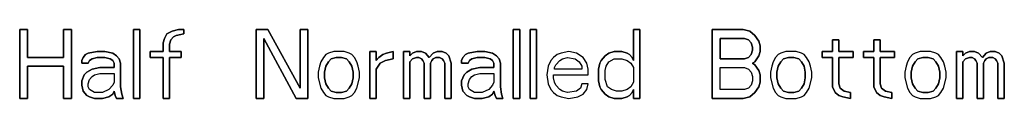
# Model space of a CAD drawing. Units: millimetres. Extents: x 0 to 420, y 0 to 297.
# Drawn here: x 54 to 67, y 95 to 96 of the extents above; entities that cross this region are included whole.
import ezdxf

# ---------------------------------------------------------------- set-up
doc = ezdxf.new("R2010")
doc.units = ezdxf.units.MM
doc.header["$LTSCALE"] = 23.1
doc.layers.add('FLAECHEN', color=7, linetype='CONTINUOUS')
doc.layers.add('KURVEN', color=7, linetype='CONTINUOUS')

msp = doc.modelspace()

# ---------------------------------------------------------------- linework, layer by layer
at = {"layer": 'FLAECHEN', "color": 2, "linetype": 'CONTINUOUS'}
for p, q in [((54.01579, 95.62176), (54.01579, 94.72176)), ((54.11704, 95.62176), (54.01579, 95.62176)), ((54.11704, 95.25793), (54.11704, 95.62176)), ((54.58954, 95.62176), (54.58954, 95.25793)), ((54.69079, 95.62176), (54.58954, 95.62176)), ((54.69079, 94.72176), (54.69079, 95.62176)), ((55.50079, 95.62176), (55.50079, 94.72176)), ((55.58516, 95.62176), (55.50079, 95.62176)), ((55.58516, 94.72176), (55.58516, 95.62176)), ((55.93954, 95.56431), (55.90579, 95.50687)), ((56.00704, 95.60261), (55.93954, 95.56431)), ((56.09141, 95.62176), (56.00704, 95.60261)), ((56.02391, 95.52602), (56.05766, 95.54517)), ((56.05766, 95.54517), (56.15891, 95.56431)), ((56.15891, 95.62176), (56.09141, 95.62176)), ((56.15891, 95.56431), (56.15891, 95.62176)), ((57.10391, 95.62176), (57.10391, 94.72176)), ((57.25579, 95.62176), (57.10391, 95.62176)), ((57.67766, 94.8558), (57.25579, 95.62176)), ((57.67766, 95.62176), (57.67766, 94.8558)), ((57.77891, 95.62176), (57.67766, 95.62176)), ((57.77891, 94.72176), (57.77891, 95.62176)), ((60.46204, 95.62176), (60.46204, 94.72176)), ((60.54641, 95.62176), (60.46204, 95.62176)), ((60.54641, 94.72176), (60.54641, 95.62176)), ((60.68141, 95.62176), (60.68141, 94.72176)), ((60.76579, 95.62176), (60.68141, 95.62176)), ((60.76579, 94.72176), (60.76579, 95.62176)), ((62.03141, 95.62176), (62.03141, 95.21963)), ((62.11579, 95.62176), (62.03141, 95.62176)), ((62.11579, 94.72176), (62.11579, 95.62176)), ((63.06079, 95.62176), (63.06079, 94.72176)), ((63.46579, 95.62176), (63.06079, 95.62176)), ((63.55016, 95.60261), (63.46579, 95.62176)), ((63.61766, 95.54517), (63.55016, 95.60261)), ((63.66829, 95.46857), (63.61766, 95.54517)), ((55.90579, 95.50687), (55.88891, 95.44942)), ((55.88891, 95.44942), (55.88891, 95.33453)), ((55.97329, 95.43027), (55.99016, 95.48772)), ((55.97329, 95.33453), (55.97329, 95.43027)), ((55.99016, 95.48772), (56.02391, 95.52602)), ((57.20516, 94.72176), (57.20516, 95.50687)), ((57.20516, 95.50687), (57.62704, 94.72176)), ((63.16204, 95.23878), (63.16204, 95.50687)), ((63.16204, 95.50687), (63.48266, 95.50687)), ((63.48266, 95.50687), (63.53329, 95.48772)), ((63.53329, 95.48772), (63.56704, 95.44942)), ((63.56704, 95.44942), (63.58391, 95.39197)), ((63.68516, 95.41112), (63.66829, 95.46857)), ((64.63016, 95.48772), (64.63016, 95.33453)), ((64.71454, 95.48772), (64.63016, 95.48772)), ((64.71454, 95.33453), (64.71454, 95.48772)), ((65.17016, 95.48772), (65.17016, 95.33453)), ((65.25454, 95.48772), (65.17016, 95.48772)), ((65.25454, 95.33453), (65.25454, 95.48772)), ((54.87641, 95.29623), (54.84266, 95.25793)), ((54.91016, 95.31538), (54.87641, 95.29623)), ((55.02829, 95.33453), (54.91016, 95.31538)), ((55.12954, 95.33453), (55.02829, 95.33453)), ((55.23079, 95.31538), (55.12954, 95.33453)), ((55.28141, 95.27708), (55.23079, 95.31538)), ((55.72016, 95.33453), (55.72016, 95.25793)), ((55.88891, 95.33453), (55.72016, 95.33453)), ((56.12516, 95.33453), (55.97329, 95.33453)), ((56.12516, 95.25793), (56.12516, 95.33453)), ((58.01516, 95.29623), (57.98141, 95.25793)), ((58.04891, 95.31538), (58.01516, 95.29623)), ((58.11641, 95.33453), (58.04891, 95.31538)), ((58.25141, 95.33453), (58.11641, 95.33453)), ((58.31891, 95.31538), (58.25141, 95.33453)), ((58.35266, 95.29623), (58.31891, 95.31538)), ((58.38641, 95.25793), (58.35266, 95.29623)), ((58.58891, 95.33453), (58.58891, 94.72176)), ((58.67329, 95.33453), (58.58891, 95.33453)), ((58.67329, 95.21963), (58.67329, 95.33453)), ((58.75766, 95.29623), (58.70704, 95.25793)), ((58.80829, 95.31538), (58.75766, 95.29623)), ((58.89266, 95.33453), (58.80829, 95.31538)), ((58.89266, 95.23878), (58.89266, 95.33453)), ((59.02766, 95.33453), (59.02766, 94.72176)), ((59.11204, 95.33453), (59.02766, 95.33453)), ((59.11204, 95.27708), (59.11204, 95.33453)), ((59.14579, 95.31538), (59.11204, 95.27708)), ((59.19641, 95.33453), (59.14579, 95.31538)), ((59.26391, 95.33453), (59.19641, 95.33453)), ((59.31454, 95.31538), (59.26391, 95.33453)), ((59.36516, 95.25793), (59.31454, 95.31538)), ((59.41579, 95.31538), (59.36516, 95.25793)), ((59.46641, 95.33453), (59.41579, 95.31538)), ((59.53391, 95.33453), (59.46641, 95.33453)), ((59.58454, 95.31538), (59.53391, 95.33453)), ((59.61829, 95.27708), (59.58454, 95.31538)), ((59.83766, 95.29623), (59.80391, 95.25793)), ((59.87141, 95.31538), (59.83766, 95.29623)), ((59.98954, 95.33453), (59.87141, 95.31538)), ((60.09079, 95.33453), (59.98954, 95.33453)), ((60.19204, 95.31538), (60.09079, 95.33453)), ((60.24266, 95.27708), (60.19204, 95.31538)), ((61.03579, 95.29623), (60.98516, 95.25793)), ((61.08641, 95.31538), (61.03579, 95.29623)), ((61.18766, 95.33453), (61.08641, 95.31538)), ((61.28891, 95.31538), (61.18766, 95.33453)), ((61.37329, 95.25793), (61.28891, 95.31538)), ((61.71079, 95.31538), (61.66016, 95.27708)), ((61.77829, 95.33453), (61.71079, 95.31538)), ((61.87954, 95.33453), (61.77829, 95.33453)), ((61.94704, 95.31538), (61.87954, 95.33453)), ((61.98079, 95.29623), (61.94704, 95.31538)), ((62.01454, 95.25793), (61.98079, 95.29623)), ((63.56704, 95.29623), (63.53329, 95.25793)), ((63.58391, 95.35368), (63.56704, 95.29623)), ((63.58391, 95.39197), (63.58391, 95.35368)), ((63.66829, 95.27708), (63.68516, 95.33453)), ((63.68516, 95.33453), (63.68516, 95.41112)), ((63.92141, 95.29623), (63.88766, 95.25793)), ((63.95516, 95.31538), (63.92141, 95.29623)), ((64.02266, 95.33453), (63.95516, 95.31538)), ((64.15766, 95.33453), (64.02266, 95.33453)), ((64.22516, 95.31538), (64.15766, 95.33453)), ((64.25891, 95.29623), (64.22516, 95.31538)), ((64.29266, 95.25793), (64.25891, 95.29623)), ((64.49516, 95.33453), (64.49516, 95.25793)), ((64.63016, 95.33453), (64.49516, 95.33453)), ((64.90016, 95.33453), (64.71454, 95.33453)), ((64.90016, 95.25793), (64.90016, 95.33453)), ((65.03516, 95.33453), (65.03516, 95.25793)), ((65.17016, 95.33453), (65.03516, 95.33453)), ((65.44016, 95.33453), (65.25454, 95.33453)), ((65.44016, 95.25793), (65.44016, 95.33453)), ((65.67641, 95.29623), (65.64266, 95.25793)), ((65.71016, 95.31538), (65.67641, 95.29623)), ((65.77766, 95.33453), (65.71016, 95.31538)), ((65.91266, 95.33453), (65.77766, 95.33453)), ((65.98016, 95.31538), (65.91266, 95.33453)), ((66.01391, 95.29623), (65.98016, 95.31538)), ((66.04766, 95.25793), (66.01391, 95.29623)), ((66.25016, 95.33453), (66.25016, 94.72176)), ((66.33454, 95.33453), (66.25016, 95.33453)), ((66.33454, 95.27708), (66.33454, 95.33453)), ((66.36829, 95.31538), (66.33454, 95.27708)), ((66.41891, 95.33453), (66.36829, 95.31538)), ((66.48641, 95.33453), (66.41891, 95.33453)), ((66.53704, 95.31538), (66.48641, 95.33453)), ((66.58766, 95.25793), (66.53704, 95.31538)), ((66.63829, 95.31538), (66.58766, 95.25793)), ((66.68891, 95.33453), (66.63829, 95.31538)), ((66.75641, 95.33453), (66.68891, 95.33453)), ((66.80704, 95.31538), (66.75641, 95.33453)), ((66.84079, 95.27708), (66.80704, 95.31538)), ((54.58954, 95.25793), (54.11704, 95.25793)), ((54.84266, 95.25793), (54.82579, 95.21963)), ((54.82579, 95.21963), (54.82579, 95.18134)), ((54.82579, 95.18134), (54.91016, 95.18134)), ((54.91016, 95.18134), (54.92704, 95.21963)), ((54.92704, 95.21963), (54.96079, 95.23878)), ((54.96079, 95.23878), (55.02829, 95.25793)), ((55.02829, 95.25793), (55.12954, 95.25793)), ((55.12954, 95.25793), (55.19704, 95.23878)), ((55.19704, 95.23878), (55.23079, 95.21963)), ((55.23079, 95.21963), (55.24766, 95.18134)), ((55.24766, 95.18134), (55.24766, 95.12389)), ((55.31516, 95.23878), (55.28141, 95.27708)), ((55.33204, 95.18134), (55.31516, 95.23878)), ((55.33204, 94.87495), (55.33204, 95.18134)), ((55.72016, 95.25793), (55.88891, 95.25793)), ((55.88891, 95.25793), (55.88891, 94.72176)), ((55.97329, 94.72176), (55.97329, 95.25793)), ((55.97329, 95.25793), (56.12516, 95.25793)), ((57.94766, 95.20048), (57.93079, 95.14304)), ((57.98141, 95.25793), (57.94766, 95.20048)), ((58.01516, 95.14304), (58.04891, 95.20048)), ((58.04891, 95.20048), (58.08266, 95.23878)), ((58.08266, 95.23878), (58.15016, 95.25793)), ((58.15016, 95.25793), (58.21766, 95.25793)), ((58.21766, 95.25793), (58.28516, 95.23878)), ((58.28516, 95.23878), (58.31891, 95.20048)), ((58.31891, 95.20048), (58.35266, 95.14304)), ((58.42016, 95.20048), (58.38641, 95.25793)), ((58.43704, 95.14304), (58.42016, 95.20048)), ((58.70704, 95.25793), (58.67329, 95.21963)), ((58.67329, 95.10474), (58.72391, 95.18134)), ((58.72391, 95.18134), (58.79141, 95.21963)), ((58.79141, 95.21963), (58.89266, 95.23878)), ((59.11204, 95.20048), (59.14579, 95.23878)), ((59.11204, 94.72176), (59.11204, 95.20048)), ((59.14579, 95.23878), (59.19641, 95.25793)), ((59.19641, 95.25793), (59.23016, 95.25793)), ((59.23016, 95.25793), (59.26391, 95.23878)), ((59.26391, 95.23878), (59.28079, 95.21963)), ((59.28079, 95.21963), (59.29766, 95.18134)), ((59.29766, 95.18134), (59.29766, 94.72176)), ((59.38204, 95.18134), (59.39891, 95.21963)), ((59.38204, 94.72176), (59.38204, 95.18134)), ((59.39891, 95.21963), (59.41579, 95.23878)), ((59.41579, 95.23878), (59.44954, 95.25793)), ((59.44954, 95.25793), (59.50016, 95.25793)), ((59.50016, 95.25793), (59.53391, 95.23878)), ((59.53391, 95.23878), (59.55079, 95.21963)), ((59.55079, 95.21963), (59.56766, 95.18134)), ((59.56766, 95.18134), (59.56766, 94.72176)), ((59.65204, 95.18134), (59.61829, 95.27708)), ((59.65204, 94.72176), (59.65204, 95.18134)), ((59.80391, 95.25793), (59.78704, 95.21963)), ((59.78704, 95.21963), (59.78704, 95.18134)), ((59.78704, 95.18134), (59.87141, 95.18134)), ((59.87141, 95.18134), (59.88829, 95.21963)), ((59.88829, 95.21963), (59.92204, 95.23878)), ((59.92204, 95.23878), (59.98954, 95.25793)), ((59.98954, 95.25793), (60.09079, 95.25793)), ((60.09079, 95.25793), (60.15829, 95.23878)), ((60.15829, 95.23878), (60.19204, 95.21963)), ((60.19204, 95.21963), (60.20891, 95.18134)), ((60.20891, 95.18134), (60.20891, 95.12389)), ((60.27641, 95.23878), (60.24266, 95.27708)), ((60.29329, 95.18134), (60.27641, 95.23878)), ((60.29329, 94.87495), (60.29329, 95.18134)), ((60.95141, 95.21963), (60.91766, 95.14304)), ((60.98516, 95.25793), (60.95141, 95.21963)), ((61.00204, 95.12389), (61.01891, 95.16219)), ((61.01891, 95.16219), (61.06954, 95.21963)), ((61.06954, 95.21963), (61.10329, 95.23878)), ((61.10329, 95.23878), (61.17079, 95.25793)), ((61.17079, 95.25793), (61.27204, 95.23878)), ((61.27204, 95.23878), (61.32266, 95.20048)), ((61.32266, 95.20048), (61.35641, 95.14304)), ((61.42391, 95.18134), (61.37329, 95.25793)), ((61.44079, 95.10474), (61.42391, 95.18134)), ((61.59266, 95.18134), (61.57579, 95.10474)), ((61.60954, 95.21963), (61.59266, 95.18134)), ((61.66016, 95.27708), (61.60954, 95.21963)), ((61.67704, 95.14304), (61.71079, 95.20048)), ((61.71079, 95.20048), (61.77829, 95.23878)), ((61.77829, 95.23878), (61.87954, 95.23878)), ((61.87954, 95.23878), (61.94704, 95.21963)), ((61.94704, 95.21963), (61.99766, 95.18134)), ((61.99766, 95.18134), (62.03141, 95.12389)), ((62.03141, 95.21963), (62.01454, 95.25793)), ((63.48266, 95.23878), (63.16204, 95.23878)), ((63.53329, 95.25793), (63.48266, 95.23878)), ((63.58391, 95.18134), (63.61766, 95.20048)), ((63.61766, 95.16219), (63.58391, 95.18134)), ((63.61766, 95.20048), (63.66829, 95.27708)), ((63.66829, 95.08559), (63.61766, 95.16219)), ((63.85391, 95.20048), (63.83704, 95.14304)), ((63.88766, 95.25793), (63.85391, 95.20048)), ((63.92141, 95.14304), (63.95516, 95.20048)), ((63.95516, 95.20048), (63.98891, 95.23878)), ((63.98891, 95.23878), (64.05641, 95.25793)), ((64.05641, 95.25793), (64.12391, 95.25793)), ((64.12391, 95.25793), (64.19141, 95.23878)), ((64.19141, 95.23878), (64.22516, 95.20048)), ((64.22516, 95.20048), (64.25891, 95.14304)), ((64.32641, 95.20048), (64.29266, 95.25793)), ((64.34329, 95.14304), (64.32641, 95.20048)), ((64.49516, 95.25793), (64.63016, 95.25793)), ((64.63016, 95.25793), (64.63016, 94.87495)), ((64.71454, 94.91325), (64.71454, 95.25793)), ((64.71454, 95.25793), (64.90016, 95.25793)), ((65.03516, 95.25793), (65.17016, 95.25793)), ((65.17016, 95.25793), (65.17016, 94.87495)), ((65.25454, 94.91325), (65.25454, 95.25793)), ((65.25454, 95.25793), (65.44016, 95.25793)), ((65.60891, 95.20048), (65.59204, 95.14304)), ((65.64266, 95.25793), (65.60891, 95.20048)), ((65.67641, 95.14304), (65.71016, 95.20048)), ((65.71016, 95.20048), (65.74391, 95.23878)), ((65.74391, 95.23878), (65.81141, 95.25793)), ((65.81141, 95.25793), (65.87891, 95.25793)), ((65.87891, 95.25793), (65.94641, 95.23878)), ((65.94641, 95.23878), (65.98016, 95.20048)), ((65.98016, 95.20048), (66.01391, 95.14304)), ((66.08141, 95.20048), (66.04766, 95.25793)), ((66.09829, 95.14304), (66.08141, 95.20048)), ((66.33454, 95.20048), (66.36829, 95.23878)), ((66.33454, 94.72176), (66.33454, 95.20048)), ((66.36829, 95.23878), (66.41891, 95.25793)), ((66.41891, 95.25793), (66.45266, 95.25793)), ((66.45266, 95.25793), (66.48641, 95.23878)), ((66.48641, 95.23878), (66.50329, 95.21963)), ((66.50329, 95.21963), (66.52016, 95.18134)), ((66.52016, 95.18134), (66.52016, 94.72176)), ((66.60454, 95.18134), (66.62141, 95.21963)), ((66.60454, 94.72176), (66.60454, 95.18134)), ((66.62141, 95.21963), (66.63829, 95.23878)), ((66.63829, 95.23878), (66.67204, 95.25793)), ((66.67204, 95.25793), (66.72266, 95.25793)), ((66.72266, 95.25793), (66.75641, 95.23878)), ((66.75641, 95.23878), (66.77329, 95.21963)), ((66.77329, 95.21963), (66.79016, 95.18134)), ((66.79016, 95.18134), (66.79016, 94.72176)), ((66.87454, 95.18134), (66.84079, 95.27708)), ((66.87454, 94.72176), (66.87454, 95.18134)), ((54.11704, 94.72176), (54.11704, 95.14304)), ((54.11704, 95.14304), (54.58954, 95.14304)), ((54.58954, 95.14304), (54.58954, 94.72176)), ((54.85954, 95.02814), (54.82579, 94.95155)), ((54.89329, 95.06644), (54.85954, 95.02814)), ((54.96079, 95.10474), (54.89329, 95.06644)), ((55.06204, 95.12389), (54.96079, 95.10474)), ((54.96079, 95.009), (54.99454, 95.02814)), ((54.99454, 95.02814), (55.06204, 95.04729)), ((55.24766, 95.12389), (55.06204, 95.12389)), ((55.06204, 95.04729), (55.24766, 95.04729)), ((55.24766, 95.04729), (55.24766, 94.9324)), ((57.93079, 95.14304), (57.91391, 95.06644)), ((57.91391, 95.06644), (57.91391, 94.98985)), ((57.99829, 95.06644), (58.01516, 95.14304)), ((57.99829, 94.98985), (57.99829, 95.06644)), ((58.35266, 95.14304), (58.36954, 95.06644)), ((58.36954, 95.06644), (58.36954, 94.98985)), ((58.45391, 95.06644), (58.43704, 95.14304)), ((58.45391, 94.98985), (58.45391, 95.06644)), ((58.67329, 94.72176), (58.67329, 95.10474)), ((59.82079, 95.02814), (59.78704, 94.95155)), ((59.85454, 95.06644), (59.82079, 95.02814)), ((59.92204, 95.10474), (59.85454, 95.06644)), ((60.02329, 95.12389), (59.92204, 95.10474)), ((59.92204, 95.009), (59.95579, 95.02814)), ((59.95579, 95.02814), (60.02329, 95.04729)), ((60.20891, 95.12389), (60.02329, 95.12389)), ((60.02329, 95.04729), (60.20891, 95.04729)), ((60.20891, 95.04729), (60.20891, 94.9324)), ((60.91766, 95.14304), (60.90079, 95.02814)), ((60.90079, 95.02814), (60.91766, 94.91325)), ((60.98516, 94.98985), (60.98516, 95.02814)), ((60.98516, 95.02814), (61.44079, 95.02814)), ((61.00204, 95.10474), (61.00204, 95.12389)), ((61.35641, 95.10474), (61.00204, 95.10474)), ((61.35641, 95.14304), (61.35641, 95.10474)), ((61.44079, 95.02814), (61.44079, 95.10474)), ((61.57579, 95.10474), (61.57579, 94.95155)), ((61.66016, 95.08559), (61.67704, 95.14304)), ((61.66016, 94.9707), (61.66016, 95.08559)), ((62.03141, 95.12389), (62.03141, 94.9324)), ((63.16204, 94.83666), (63.16204, 95.12389)), ((63.16204, 95.12389), (63.48266, 95.12389)), ((63.48266, 95.12389), (63.53329, 95.10474)), ((63.53329, 95.10474), (63.56704, 95.06644)), ((63.56704, 95.06644), (63.58391, 95.009)), ((63.68516, 95.02814), (63.66829, 95.08559)), ((63.68516, 94.9324), (63.68516, 95.02814)), ((63.83704, 95.14304), (63.82016, 95.06644)), ((63.82016, 95.06644), (63.82016, 94.98985)), ((63.90454, 95.06644), (63.92141, 95.14304)), ((63.90454, 94.98985), (63.90454, 95.06644)), ((64.25891, 95.14304), (64.27579, 95.06644)), ((64.27579, 95.06644), (64.27579, 94.98985)), ((64.36016, 95.06644), (64.34329, 95.14304)), ((64.36016, 94.98985), (64.36016, 95.06644)), ((65.59204, 95.14304), (65.57516, 95.06644)), ((65.57516, 95.06644), (65.57516, 94.98985)), ((65.65954, 95.06644), (65.67641, 95.14304)), ((65.65954, 94.98985), (65.65954, 95.06644)), ((66.01391, 95.14304), (66.03079, 95.06644)), ((66.03079, 95.06644), (66.03079, 94.98985)), ((66.11516, 95.06644), (66.09829, 95.14304)), ((66.11516, 94.98985), (66.11516, 95.06644)), ((54.82579, 94.95155), (54.82579, 94.8941)), ((54.91016, 94.91325), (54.92704, 94.9707)), ((54.91016, 94.87495), (54.91016, 94.91325)), ((54.92704, 94.9707), (54.96079, 95.009)), ((55.24766, 94.9324), (55.23079, 94.8941)), ((57.91391, 94.98985), (57.94766, 94.8558)), ((58.01516, 94.91325), (57.99829, 94.98985)), ((58.04891, 94.8558), (58.01516, 94.91325)), ((58.35266, 94.91325), (58.31891, 94.8558)), ((58.36954, 94.98985), (58.35266, 94.91325)), ((58.42016, 94.8558), (58.45391, 94.98985)), ((59.78704, 94.95155), (59.78704, 94.8941)), ((59.87141, 94.91325), (59.88829, 94.9707)), ((59.87141, 94.87495), (59.87141, 94.91325)), ((59.88829, 94.9707), (59.92204, 95.009)), ((60.20891, 94.9324), (60.19204, 94.8941)), ((60.91766, 94.91325), (60.95141, 94.83666)), ((61.00204, 94.9324), (60.98516, 94.98985)), ((61.01891, 94.8941), (61.00204, 94.9324)), ((61.35641, 94.91325), (61.33954, 94.8558)), ((61.44079, 94.91325), (61.35641, 94.91325)), ((61.42391, 94.83666), (61.44079, 94.91325)), ((61.57579, 94.95155), (61.59266, 94.87495)), ((61.69391, 94.87495), (61.66016, 94.9707)), ((62.03141, 94.9324), (61.99766, 94.87495)), ((63.58391, 94.95155), (63.56704, 94.8941)), ((63.58391, 95.009), (63.58391, 94.95155)), ((63.66829, 94.87495), (63.68516, 94.9324)), ((63.82016, 94.98985), (63.85391, 94.8558)), ((63.92141, 94.91325), (63.90454, 94.98985)), ((63.95516, 94.8558), (63.92141, 94.91325)), ((64.25891, 94.91325), (64.22516, 94.8558)), ((64.27579, 94.98985), (64.25891, 94.91325)), ((64.32641, 94.8558), (64.36016, 94.98985)), ((64.73141, 94.8558), (64.71454, 94.91325)), ((65.27141, 94.8558), (65.25454, 94.91325)), ((65.57516, 94.98985), (65.60891, 94.8558)), ((65.67641, 94.91325), (65.65954, 94.98985)), ((65.71016, 94.8558), (65.67641, 94.91325)), ((66.01391, 94.91325), (65.98016, 94.8558)), ((66.03079, 94.98985), (66.01391, 94.91325)), ((66.08141, 94.8558), (66.11516, 94.98985)), ((54.82579, 94.8941), (54.84266, 94.81751)), ((54.84266, 94.81751), (54.89329, 94.76006)), ((54.92704, 94.83666), (54.91016, 94.87495)), ((54.99454, 94.79836), (54.92704, 94.83666)), ((55.09579, 94.79836), (54.99454, 94.79836)), ((55.18016, 94.83666), (55.09579, 94.79836)), ((55.23079, 94.8941), (55.18016, 94.83666)), ((55.18016, 94.74091), (55.23079, 94.77921)), ((55.23079, 94.77921), (55.24766, 94.81751)), ((55.24766, 94.81751), (55.26454, 94.76006)), ((55.34891, 94.77921), (55.33204, 94.87495)), ((55.36579, 94.72176), (55.34891, 94.77921)), ((57.94766, 94.8558), (57.98141, 94.79836)), ((57.98141, 94.79836), (58.01516, 94.76006)), ((58.08266, 94.81751), (58.04891, 94.8558)), ((58.15016, 94.79836), (58.08266, 94.81751)), ((58.21766, 94.79836), (58.15016, 94.79836)), ((58.28516, 94.81751), (58.21766, 94.79836)), ((58.31891, 94.8558), (58.28516, 94.81751)), ((58.35266, 94.76006), (58.38641, 94.79836)), ((58.38641, 94.79836), (58.42016, 94.8558)), ((59.78704, 94.8941), (59.80391, 94.81751)), ((59.80391, 94.81751), (59.85454, 94.76006)), ((59.88829, 94.83666), (59.87141, 94.87495)), ((59.95579, 94.79836), (59.88829, 94.83666)), ((60.05704, 94.79836), (59.95579, 94.79836)), ((60.14141, 94.83666), (60.05704, 94.79836)), ((60.19204, 94.8941), (60.14141, 94.83666)), ((60.14141, 94.74091), (60.19204, 94.77921)), ((60.19204, 94.77921), (60.20891, 94.81751)), ((60.20891, 94.81751), (60.22579, 94.76006)), ((60.31016, 94.77921), (60.29329, 94.87495)), ((60.32704, 94.72176), (60.31016, 94.77921)), ((60.95141, 94.83666), (60.98516, 94.79836)), ((60.98516, 94.79836), (61.03579, 94.76006)), ((61.06954, 94.83666), (61.01891, 94.8941)), ((61.10329, 94.81751), (61.06954, 94.83666)), ((61.17079, 94.79836), (61.10329, 94.81751)), ((61.28891, 94.81751), (61.17079, 94.79836)), ((61.33954, 94.8558), (61.28891, 94.81751)), ((61.30579, 94.74091), (61.37329, 94.77921)), ((61.37329, 94.77921), (61.42391, 94.83666)), ((61.59266, 94.87495), (61.60954, 94.83666)), ((61.60954, 94.83666), (61.66016, 94.77921)), ((61.66016, 94.77921), (61.71079, 94.74091)), ((61.74454, 94.83666), (61.69391, 94.87495)), ((61.81204, 94.81751), (61.74454, 94.83666)), ((61.87954, 94.81751), (61.81204, 94.81751)), ((61.94704, 94.83666), (61.87954, 94.81751)), ((61.99766, 94.87495), (61.94704, 94.83666)), ((61.98079, 94.76006), (62.01454, 94.79836)), ((62.01454, 94.79836), (62.03141, 94.83666)), ((62.03141, 94.83666), (62.03141, 94.72176)), ((63.48266, 94.83666), (63.16204, 94.83666)), ((63.53329, 94.8558), (63.48266, 94.83666)), ((63.56704, 94.8941), (63.53329, 94.8558)), ((63.55016, 94.74091), (63.61766, 94.79836)), ((63.61766, 94.79836), (63.66829, 94.87495)), ((63.85391, 94.8558), (63.88766, 94.79836)), ((63.88766, 94.79836), (63.92141, 94.76006)), ((63.98891, 94.81751), (63.95516, 94.8558)), ((64.05641, 94.79836), (63.98891, 94.81751)), ((64.12391, 94.79836), (64.05641, 94.79836)), ((64.19141, 94.81751), (64.12391, 94.79836)), ((64.22516, 94.8558), (64.19141, 94.81751)), ((64.25891, 94.76006), (64.29266, 94.79836)), ((64.29266, 94.79836), (64.32641, 94.8558)), ((64.63016, 94.87495), (64.66391, 94.79836)), ((64.66391, 94.79836), (64.71454, 94.76006)), ((64.78204, 94.81751), (64.73141, 94.8558)), ((64.86641, 94.79836), (64.78204, 94.81751)), ((64.86641, 94.72176), (64.86641, 94.79836)), ((65.17016, 94.87495), (65.20391, 94.79836)), ((65.20391, 94.79836), (65.25454, 94.76006)), ((65.32204, 94.81751), (65.27141, 94.8558)), ((65.40641, 94.79836), (65.32204, 94.81751)), ((65.40641, 94.72176), (65.40641, 94.79836)), ((65.60891, 94.8558), (65.64266, 94.79836)), ((65.64266, 94.79836), (65.67641, 94.76006)), ((65.74391, 94.81751), (65.71016, 94.8558)), ((65.81141, 94.79836), (65.74391, 94.81751)), ((65.87891, 94.79836), (65.81141, 94.79836)), ((65.94641, 94.81751), (65.87891, 94.79836)), ((65.98016, 94.8558), (65.94641, 94.81751)), ((66.01391, 94.76006), (66.04766, 94.79836)), ((66.04766, 94.79836), (66.08141, 94.8558)), ((54.01579, 94.72176), (54.11704, 94.72176)), ((54.58954, 94.72176), (54.69079, 94.72176)), ((54.89329, 94.76006), (54.92704, 94.74091)), ((54.92704, 94.74091), (54.99454, 94.72176)), ((54.99454, 94.72176), (55.09579, 94.72176)), ((55.09579, 94.72176), (55.18016, 94.74091)), ((55.26454, 94.76006), (55.28141, 94.72176)), ((55.28141, 94.72176), (55.36579, 94.72176)), ((55.50079, 94.72176), (55.58516, 94.72176)), ((55.88891, 94.72176), (55.97329, 94.72176)), ((57.10391, 94.72176), (57.20516, 94.72176)), ((57.62704, 94.72176), (57.77891, 94.72176)), ((58.01516, 94.76006), (58.04891, 94.74091)), ((58.04891, 94.74091), (58.11641, 94.72176)), ((58.11641, 94.72176), (58.25141, 94.72176)), ((58.25141, 94.72176), (58.31891, 94.74091)), ((58.31891, 94.74091), (58.35266, 94.76006)), ((58.58891, 94.72176), (58.67329, 94.72176)), ((59.02766, 94.72176), (59.11204, 94.72176)), ((59.29766, 94.72176), (59.38204, 94.72176)), ((59.56766, 94.72176), (59.65204, 94.72176)), ((59.85454, 94.76006), (59.88829, 94.74091)), ((59.88829, 94.74091), (59.95579, 94.72176)), ((59.95579, 94.72176), (60.05704, 94.72176)), ((60.05704, 94.72176), (60.14141, 94.74091)), ((60.22579, 94.76006), (60.24266, 94.72176)), ((60.24266, 94.72176), (60.32704, 94.72176)), ((60.46204, 94.72176), (60.54641, 94.72176)), ((60.68141, 94.72176), (60.76579, 94.72176)), ((61.03579, 94.76006), (61.08641, 94.74091)), ((61.08641, 94.74091), (61.18766, 94.72176)), ((61.18766, 94.72176), (61.30579, 94.74091)), ((61.71079, 94.74091), (61.77829, 94.72176)), ((61.77829, 94.72176), (61.87954, 94.72176)), ((61.87954, 94.72176), (61.94704, 94.74091)), ((61.94704, 94.74091), (61.98079, 94.76006)), ((62.03141, 94.72176), (62.11579, 94.72176)), ((63.06079, 94.72176), (63.46579, 94.72176)), ((63.46579, 94.72176), (63.55016, 94.74091)), ((63.92141, 94.76006), (63.95516, 94.74091)), ((63.95516, 94.74091), (64.02266, 94.72176)), ((64.02266, 94.72176), (64.15766, 94.72176)), ((64.15766, 94.72176), (64.22516, 94.74091)), ((64.22516, 94.74091), (64.25891, 94.76006)), ((64.71454, 94.76006), (64.76516, 94.74091)), ((64.76516, 94.74091), (64.86641, 94.72176)), ((65.25454, 94.76006), (65.30516, 94.74091)), ((65.30516, 94.74091), (65.40641, 94.72176)), ((65.67641, 94.76006), (65.71016, 94.74091)), ((65.71016, 94.74091), (65.77766, 94.72176)), ((65.77766, 94.72176), (65.91266, 94.72176)), ((65.91266, 94.72176), (65.98016, 94.74091)), ((65.98016, 94.74091), (66.01391, 94.76006)), ((66.25016, 94.72176), (66.33454, 94.72176)), ((66.52016, 94.72176), (66.60454, 94.72176)), ((66.79016, 94.72176), (66.87454, 94.72176))]:
    msp.add_line(p, q, dxfattribs=at)
at = {"layer": 'KURVEN', "color": 7, "linetype": 'CONTINUOUS'}
for p, q in [((54.01579, 94.72176), (54.01579, 95.62176)), ((54.01579, 95.62176), (54.11704, 95.62176)), ((54.11704, 95.62176), (54.11704, 95.25793)), ((54.58954, 95.25793), (54.58954, 95.62176)), ((54.58954, 95.62176), (54.69079, 95.62176)), ((54.69079, 95.62176), (54.69079, 94.72176)), ((55.50079, 94.72176), (55.50079, 95.62176)), ((55.50079, 95.62176), (55.58516, 95.62176)), ((55.58516, 95.62176), (55.58516, 94.72176)), ((55.90579, 95.50687), (55.93954, 95.56431)), ((55.93954, 95.56431), (56.00704, 95.60261)), ((56.00704, 95.60261), (56.09141, 95.62176)), ((56.05766, 95.54517), (56.02391, 95.52602)), ((56.15891, 95.56431), (56.05766, 95.54517)), ((56.09141, 95.62176), (56.15891, 95.62176)), ((56.15891, 95.62176), (56.15891, 95.56431)), ((57.10391, 94.72176), (57.10391, 95.62176)), ((57.10391, 95.62176), (57.25579, 95.62176)), ((57.25579, 95.62176), (57.67766, 94.8558)), ((57.67766, 94.8558), (57.67766, 95.62176)), ((57.67766, 95.62176), (57.77891, 95.62176)), ((57.77891, 95.62176), (57.77891, 94.72176)), ((60.46204, 94.72176), (60.46204, 95.62176)), ((60.46204, 95.62176), (60.54641, 95.62176)), ((60.54641, 95.62176), (60.54641, 94.72176)), ((60.68141, 94.72176), (60.68141, 95.62176)), ((60.68141, 95.62176), (60.76579, 95.62176)), ((60.76579, 95.62176), (60.76579, 94.72176)), ((62.03141, 95.21963), (62.03141, 95.62176)), ((62.03141, 95.62176), (62.11579, 95.62176)), ((62.11579, 95.62176), (62.11579, 94.72176)), ((63.06079, 94.72176), (63.06079, 95.62176)), ((63.06079, 95.62176), (63.46579, 95.62176)), ((63.46579, 95.62176), (63.55016, 95.60261)), ((63.55016, 95.60261), (63.61766, 95.54517)), ((63.61766, 95.54517), (63.66829, 95.46857)), ((55.88891, 95.44942), (55.90579, 95.50687)), ((55.88891, 95.33453), (55.88891, 95.44942)), ((55.99016, 95.48772), (55.97329, 95.43027)), ((55.97329, 95.43027), (55.97329, 95.33453)), ((56.02391, 95.52602), (55.99016, 95.48772)), ((57.20516, 95.50687), (57.20516, 94.72176)), ((57.62704, 94.72176), (57.20516, 95.50687)), ((63.16204, 95.50687), (63.16204, 95.23878)), ((63.48266, 95.50687), (63.16204, 95.50687)), ((63.53329, 95.48772), (63.48266, 95.50687)), ((63.56704, 95.44942), (63.53329, 95.48772)), ((63.58391, 95.39197), (63.56704, 95.44942)), ((63.66829, 95.46857), (63.68516, 95.41112)), ((64.63016, 95.33453), (64.63016, 95.48772)), ((64.63016, 95.48772), (64.71454, 95.48772)), ((64.71454, 95.48772), (64.71454, 95.33453)), ((65.17016, 95.33453), (65.17016, 95.48772)), ((65.17016, 95.48772), (65.25454, 95.48772)), ((65.25454, 95.48772), (65.25454, 95.33453)), ((54.84266, 95.25793), (54.87641, 95.29623)), ((54.87641, 95.29623), (54.91016, 95.31538)), ((54.91016, 95.31538), (55.02829, 95.33453)), ((55.02829, 95.33453), (55.12954, 95.33453)), ((55.12954, 95.33453), (55.23079, 95.31538)), ((55.23079, 95.31538), (55.28141, 95.27708)), ((55.72016, 95.25793), (55.72016, 95.33453)), ((55.72016, 95.33453), (55.88891, 95.33453)), ((55.97329, 95.33453), (56.12516, 95.33453)), ((56.12516, 95.33453), (56.12516, 95.25793)), ((58.01516, 95.29623), (57.98141, 95.25793)), ((58.04891, 95.31538), (58.01516, 95.29623)), ((58.11641, 95.33453), (58.04891, 95.31538)), ((58.25141, 95.33453), (58.11641, 95.33453)), ((58.31891, 95.31538), (58.25141, 95.33453)), ((58.35266, 95.29623), (58.31891, 95.31538)), ((58.38641, 95.25793), (58.35266, 95.29623)), ((58.58891, 94.72176), (58.58891, 95.33453)), ((58.58891, 95.33453), (58.67329, 95.33453)), ((58.67329, 95.33453), (58.67329, 95.21963)), ((58.70704, 95.25793), (58.75766, 95.29623)), ((58.75766, 95.29623), (58.80829, 95.31538)), ((58.80829, 95.31538), (58.89266, 95.33453)), ((58.89266, 95.33453), (58.89266, 95.23878)), ((59.02766, 94.72176), (59.02766, 95.33453)), ((59.02766, 95.33453), (59.11204, 95.33453)), ((59.11204, 95.33453), (59.11204, 95.27708)), ((59.11204, 95.27708), (59.14579, 95.31538)), ((59.14579, 95.31538), (59.19641, 95.33453)), ((59.19641, 95.33453), (59.26391, 95.33453)), ((59.26391, 95.33453), (59.31454, 95.31538)), ((59.31454, 95.31538), (59.36516, 95.25793)), ((59.36516, 95.25793), (59.41579, 95.31538)), ((59.41579, 95.31538), (59.46641, 95.33453)), ((59.46641, 95.33453), (59.53391, 95.33453)), ((59.53391, 95.33453), (59.58454, 95.31538)), ((59.58454, 95.31538), (59.61829, 95.27708)), ((59.80391, 95.25793), (59.83766, 95.29623)), ((59.83766, 95.29623), (59.87141, 95.31538)), ((59.87141, 95.31538), (59.98954, 95.33453)), ((59.98954, 95.33453), (60.09079, 95.33453)), ((60.09079, 95.33453), (60.19204, 95.31538)), ((60.19204, 95.31538), (60.24266, 95.27708)), ((61.03579, 95.29623), (60.98516, 95.25793)), ((61.08641, 95.31538), (61.03579, 95.29623)), ((61.18766, 95.33453), (61.08641, 95.31538)), ((61.28891, 95.31538), (61.18766, 95.33453)), ((61.37329, 95.25793), (61.28891, 95.31538)), ((61.66016, 95.27708), (61.71079, 95.31538)), ((61.71079, 95.31538), (61.77829, 95.33453)), ((61.77829, 95.33453), (61.87954, 95.33453)), ((61.87954, 95.33453), (61.94704, 95.31538)), ((61.94704, 95.31538), (61.98079, 95.29623)), ((61.98079, 95.29623), (62.01454, 95.25793)), ((63.53329, 95.25793), (63.56704, 95.29623)), ((63.56704, 95.29623), (63.58391, 95.35368)), ((63.58391, 95.35368), (63.58391, 95.39197)), ((63.68516, 95.33453), (63.66829, 95.27708)), ((63.68516, 95.41112), (63.68516, 95.33453)), ((63.92141, 95.29623), (63.88766, 95.25793)), ((63.95516, 95.31538), (63.92141, 95.29623)), ((64.02266, 95.33453), (63.95516, 95.31538)), ((64.15766, 95.33453), (64.02266, 95.33453)), ((64.22516, 95.31538), (64.15766, 95.33453)), ((64.25891, 95.29623), (64.22516, 95.31538)), ((64.29266, 95.25793), (64.25891, 95.29623)), ((64.49516, 95.25793), (64.49516, 95.33453)), ((64.49516, 95.33453), (64.63016, 95.33453)), ((64.71454, 95.33453), (64.90016, 95.33453)), ((64.90016, 95.33453), (64.90016, 95.25793)), ((65.03516, 95.25793), (65.03516, 95.33453)), ((65.03516, 95.33453), (65.17016, 95.33453)), ((65.25454, 95.33453), (65.44016, 95.33453)), ((65.44016, 95.33453), (65.44016, 95.25793)), ((65.67641, 95.29623), (65.64266, 95.25793)), ((65.71016, 95.31538), (65.67641, 95.29623)), ((65.77766, 95.33453), (65.71016, 95.31538)), ((65.91266, 95.33453), (65.77766, 95.33453)), ((65.98016, 95.31538), (65.91266, 95.33453)), ((66.01391, 95.29623), (65.98016, 95.31538)), ((66.04766, 95.25793), (66.01391, 95.29623)), ((66.25016, 94.72176), (66.25016, 95.33453)), ((66.25016, 95.33453), (66.33454, 95.33453)), ((66.33454, 95.33453), (66.33454, 95.27708)), ((66.33454, 95.27708), (66.36829, 95.31538)), ((66.36829, 95.31538), (66.41891, 95.33453)), ((66.41891, 95.33453), (66.48641, 95.33453)), ((66.48641, 95.33453), (66.53704, 95.31538)), ((66.53704, 95.31538), (66.58766, 95.25793)), ((66.58766, 95.25793), (66.63829, 95.31538)), ((66.63829, 95.31538), (66.68891, 95.33453)), ((66.68891, 95.33453), (66.75641, 95.33453)), ((66.75641, 95.33453), (66.80704, 95.31538)), ((66.80704, 95.31538), (66.84079, 95.27708)), ((54.11704, 95.25793), (54.58954, 95.25793)), ((54.82579, 95.21963), (54.84266, 95.25793)), ((54.82579, 95.18134), (54.82579, 95.21963)), ((54.91016, 95.18134), (54.82579, 95.18134)), ((54.92704, 95.21963), (54.91016, 95.18134)), ((54.96079, 95.23878), (54.92704, 95.21963)), ((55.02829, 95.25793), (54.96079, 95.23878)), ((55.12954, 95.25793), (55.02829, 95.25793)), ((55.19704, 95.23878), (55.12954, 95.25793)), ((55.23079, 95.21963), (55.19704, 95.23878)), ((55.24766, 95.18134), (55.23079, 95.21963)), ((55.24766, 95.12389), (55.24766, 95.18134)), ((55.28141, 95.27708), (55.31516, 95.23878)), ((55.31516, 95.23878), (55.33204, 95.18134)), ((55.33204, 95.18134), (55.33204, 94.87495)), ((55.88891, 95.25793), (55.72016, 95.25793)), ((55.88891, 94.72176), (55.88891, 95.25793)), ((55.97329, 95.25793), (55.97329, 94.72176)), ((56.12516, 95.25793), (55.97329, 95.25793)), ((57.94766, 95.20048), (57.93079, 95.14304)), ((57.98141, 95.25793), (57.94766, 95.20048)), ((58.04891, 95.20048), (58.01516, 95.14304)), ((58.08266, 95.23878), (58.04891, 95.20048)), ((58.15016, 95.25793), (58.08266, 95.23878)), ((58.21766, 95.25793), (58.15016, 95.25793)), ((58.28516, 95.23878), (58.21766, 95.25793)), ((58.31891, 95.20048), (58.28516, 95.23878)), ((58.35266, 95.14304), (58.31891, 95.20048)), ((58.42016, 95.20048), (58.38641, 95.25793)), ((58.43704, 95.14304), (58.42016, 95.20048)), ((58.67329, 95.21963), (58.70704, 95.25793)), ((58.72391, 95.18134), (58.67329, 95.10474)), ((58.79141, 95.21963), (58.72391, 95.18134)), ((58.89266, 95.23878), (58.79141, 95.21963)), ((59.14579, 95.23878), (59.11204, 95.20048)), ((59.11204, 95.20048), (59.11204, 94.72176)), ((59.19641, 95.25793), (59.14579, 95.23878)), ((59.23016, 95.25793), (59.19641, 95.25793)), ((59.26391, 95.23878), (59.23016, 95.25793)), ((59.28079, 95.21963), (59.26391, 95.23878)), ((59.29766, 95.18134), (59.28079, 95.21963)), ((59.29766, 94.72176), (59.29766, 95.18134)), ((59.39891, 95.21963), (59.38204, 95.18134)), ((59.38204, 95.18134), (59.38204, 94.72176)), ((59.41579, 95.23878), (59.39891, 95.21963)), ((59.44954, 95.25793), (59.41579, 95.23878)), ((59.50016, 95.25793), (59.44954, 95.25793)), ((59.53391, 95.23878), (59.50016, 95.25793)), ((59.55079, 95.21963), (59.53391, 95.23878)), ((59.56766, 95.18134), (59.55079, 95.21963)), ((59.56766, 94.72176), (59.56766, 95.18134)), ((59.61829, 95.27708), (59.65204, 95.18134)), ((59.65204, 95.18134), (59.65204, 94.72176)), ((59.78704, 95.21963), (59.80391, 95.25793)), ((59.78704, 95.18134), (59.78704, 95.21963)), ((59.87141, 95.18134), (59.78704, 95.18134)), ((59.88829, 95.21963), (59.87141, 95.18134)), ((59.92204, 95.23878), (59.88829, 95.21963)), ((59.98954, 95.25793), (59.92204, 95.23878)), ((60.09079, 95.25793), (59.98954, 95.25793)), ((60.15829, 95.23878), (60.09079, 95.25793)), ((60.19204, 95.21963), (60.15829, 95.23878)), ((60.20891, 95.18134), (60.19204, 95.21963)), ((60.20891, 95.12389), (60.20891, 95.18134)), ((60.24266, 95.27708), (60.27641, 95.23878)), ((60.27641, 95.23878), (60.29329, 95.18134)), ((60.29329, 95.18134), (60.29329, 94.87495)), ((60.95141, 95.21963), (60.91766, 95.14304)), ((60.98516, 95.25793), (60.95141, 95.21963)), ((61.00204, 95.12389), (61.01891, 95.16219)), ((61.01891, 95.16219), (61.06954, 95.21963)), ((61.06954, 95.21963), (61.10329, 95.23878)), ((61.10329, 95.23878), (61.17079, 95.25793)), ((61.17079, 95.25793), (61.27204, 95.23878)), ((61.27204, 95.23878), (61.32266, 95.20048)), ((61.32266, 95.20048), (61.35641, 95.14304)), ((61.42391, 95.18134), (61.37329, 95.25793)), ((61.44079, 95.10474), (61.42391, 95.18134)), ((61.57579, 95.10474), (61.59266, 95.18134)), ((61.59266, 95.18134), (61.60954, 95.21963)), ((61.60954, 95.21963), (61.66016, 95.27708)), ((61.67704, 95.14304), (61.71079, 95.20048)), ((61.71079, 95.20048), (61.77829, 95.23878)), ((61.77829, 95.23878), (61.87954, 95.23878)), ((61.87954, 95.23878), (61.94704, 95.21963)), ((61.94704, 95.21963), (61.99766, 95.18134)), ((61.99766, 95.18134), (62.03141, 95.12389)), ((62.01454, 95.25793), (62.03141, 95.21963)), ((63.16204, 95.23878), (63.48266, 95.23878)), ((63.48266, 95.23878), (63.53329, 95.25793)), ((63.61766, 95.20048), (63.58391, 95.18134)), ((63.58391, 95.18134), (63.61766, 95.16219)), ((63.66829, 95.27708), (63.61766, 95.20048)), ((63.61766, 95.16219), (63.66829, 95.08559)), ((63.85391, 95.20048), (63.83704, 95.14304)), ((63.88766, 95.25793), (63.85391, 95.20048)), ((63.95516, 95.20048), (63.92141, 95.14304)), ((63.98891, 95.23878), (63.95516, 95.20048)), ((64.05641, 95.25793), (63.98891, 95.23878)), ((64.12391, 95.25793), (64.05641, 95.25793)), ((64.19141, 95.23878), (64.12391, 95.25793)), ((64.22516, 95.20048), (64.19141, 95.23878)), ((64.25891, 95.14304), (64.22516, 95.20048)), ((64.32641, 95.20048), (64.29266, 95.25793)), ((64.34329, 95.14304), (64.32641, 95.20048)), ((64.63016, 95.25793), (64.49516, 95.25793)), ((64.63016, 94.87495), (64.63016, 95.25793)), ((64.71454, 95.25793), (64.71454, 94.91325)), ((64.90016, 95.25793), (64.71454, 95.25793)), ((65.17016, 95.25793), (65.03516, 95.25793)), ((65.17016, 94.87495), (65.17016, 95.25793)), ((65.25454, 95.25793), (65.25454, 94.91325)), ((65.44016, 95.25793), (65.25454, 95.25793)), ((65.60891, 95.20048), (65.59204, 95.14304)), ((65.64266, 95.25793), (65.60891, 95.20048)), ((65.71016, 95.20048), (65.67641, 95.14304)), ((65.74391, 95.23878), (65.71016, 95.20048)), ((65.81141, 95.25793), (65.74391, 95.23878)), ((65.87891, 95.25793), (65.81141, 95.25793)), ((65.94641, 95.23878), (65.87891, 95.25793)), ((65.98016, 95.20048), (65.94641, 95.23878)), ((66.01391, 95.14304), (65.98016, 95.20048)), ((66.08141, 95.20048), (66.04766, 95.25793)), ((66.09829, 95.14304), (66.08141, 95.20048)), ((66.36829, 95.23878), (66.33454, 95.20048)), ((66.33454, 95.20048), (66.33454, 94.72176)), ((66.41891, 95.25793), (66.36829, 95.23878)), ((66.45266, 95.25793), (66.41891, 95.25793)), ((66.48641, 95.23878), (66.45266, 95.25793)), ((66.50329, 95.21963), (66.48641, 95.23878)), ((66.52016, 95.18134), (66.50329, 95.21963)), ((66.52016, 94.72176), (66.52016, 95.18134)), ((66.62141, 95.21963), (66.60454, 95.18134)), ((66.60454, 95.18134), (66.60454, 94.72176)), ((66.63829, 95.23878), (66.62141, 95.21963)), ((66.67204, 95.25793), (66.63829, 95.23878)), ((66.72266, 95.25793), (66.67204, 95.25793)), ((66.75641, 95.23878), (66.72266, 95.25793)), ((66.77329, 95.21963), (66.75641, 95.23878)), ((66.79016, 95.18134), (66.77329, 95.21963)), ((66.79016, 94.72176), (66.79016, 95.18134)), ((66.84079, 95.27708), (66.87454, 95.18134)), ((66.87454, 95.18134), (66.87454, 94.72176)), ((54.11704, 95.14304), (54.11704, 94.72176)), ((54.58954, 95.14304), (54.11704, 95.14304)), ((54.58954, 94.72176), (54.58954, 95.14304)), ((54.82579, 94.95155), (54.85954, 95.02814)), ((54.85954, 95.02814), (54.89329, 95.06644)), ((54.89329, 95.06644), (54.96079, 95.10474)), ((54.96079, 95.10474), (55.06204, 95.12389)), ((54.96079, 95.009), (54.99454, 95.02814)), ((54.99454, 95.02814), (55.06204, 95.04729)), ((55.06204, 95.12389), (55.24766, 95.12389)), ((55.06204, 95.04729), (55.24766, 95.04729)), ((55.24766, 95.04729), (55.24766, 94.9324)), ((57.93079, 95.14304), (57.91391, 95.06644)), ((57.91391, 95.06644), (57.91391, 94.98985)), ((58.01516, 95.14304), (57.99829, 95.06644)), ((57.99829, 95.06644), (57.99829, 94.98985)), ((58.36954, 95.06644), (58.35266, 95.14304)), ((58.36954, 94.98985), (58.36954, 95.06644)), ((58.45391, 95.06644), (58.43704, 95.14304)), ((58.45391, 94.98985), (58.45391, 95.06644)), ((58.67329, 95.10474), (58.67329, 94.72176)), ((59.78704, 94.95155), (59.82079, 95.02814)), ((59.82079, 95.02814), (59.85454, 95.06644)), ((59.85454, 95.06644), (59.92204, 95.10474)), ((59.92204, 95.10474), (60.02329, 95.12389)), ((59.92204, 95.009), (59.95579, 95.02814)), ((59.95579, 95.02814), (60.02329, 95.04729)), ((60.02329, 95.12389), (60.20891, 95.12389)), ((60.02329, 95.04729), (60.20891, 95.04729)), ((60.20891, 95.04729), (60.20891, 94.9324)), ((60.91766, 95.14304), (60.90079, 95.02814)), ((60.90079, 95.02814), (60.91766, 94.91325)), ((60.98516, 94.98985), (60.98516, 95.02814)), ((60.98516, 95.02814), (61.44079, 95.02814)), ((61.00204, 95.10474), (61.00204, 95.12389)), ((61.35641, 95.10474), (61.00204, 95.10474)), ((61.35641, 95.14304), (61.35641, 95.10474)), ((61.44079, 95.02814), (61.44079, 95.10474)), ((61.57579, 94.95155), (61.57579, 95.10474)), ((61.66016, 95.08559), (61.67704, 95.14304)), ((61.66016, 94.9707), (61.66016, 95.08559)), ((62.03141, 95.12389), (62.03141, 94.9324)), ((63.16204, 94.83666), (63.16204, 95.12389)), ((63.16204, 95.12389), (63.48266, 95.12389)), ((63.48266, 95.12389), (63.53329, 95.10474)), ((63.53329, 95.10474), (63.56704, 95.06644)), ((63.56704, 95.06644), (63.58391, 95.009)), ((63.66829, 95.08559), (63.68516, 95.02814)), ((63.68516, 95.02814), (63.68516, 94.9324)), ((63.83704, 95.14304), (63.82016, 95.06644)), ((63.82016, 95.06644), (63.82016, 94.98985)), ((63.92141, 95.14304), (63.90454, 95.06644)), ((63.90454, 95.06644), (63.90454, 94.98985)), ((64.27579, 95.06644), (64.25891, 95.14304)), ((64.27579, 94.98985), (64.27579, 95.06644)), ((64.36016, 95.06644), (64.34329, 95.14304)), ((64.36016, 94.98985), (64.36016, 95.06644)), ((65.59204, 95.14304), (65.57516, 95.06644)), ((65.57516, 95.06644), (65.57516, 94.98985)), ((65.67641, 95.14304), (65.65954, 95.06644)), ((65.65954, 95.06644), (65.65954, 94.98985)), ((66.03079, 95.06644), (66.01391, 95.14304)), ((66.03079, 94.98985), (66.03079, 95.06644)), ((66.11516, 95.06644), (66.09829, 95.14304)), ((66.11516, 94.98985), (66.11516, 95.06644)), ((54.82579, 94.8941), (54.82579, 94.95155)), ((54.91016, 94.91325), (54.92704, 94.9707)), ((54.91016, 94.87495), (54.91016, 94.91325)), ((54.92704, 94.9707), (54.96079, 95.009)), ((55.24766, 94.9324), (55.23079, 94.8941)), ((57.91391, 94.98985), (57.94766, 94.8558)), ((57.99829, 94.98985), (58.01516, 94.91325)), ((58.01516, 94.91325), (58.04891, 94.8558)), ((58.31891, 94.8558), (58.35266, 94.91325)), ((58.35266, 94.91325), (58.36954, 94.98985)), ((58.42016, 94.8558), (58.45391, 94.98985)), ((59.78704, 94.8941), (59.78704, 94.95155)), ((59.87141, 94.91325), (59.88829, 94.9707)), ((59.87141, 94.87495), (59.87141, 94.91325)), ((59.88829, 94.9707), (59.92204, 95.009)), ((60.20891, 94.9324), (60.19204, 94.8941)), ((60.91766, 94.91325), (60.95141, 94.83666)), ((61.00204, 94.9324), (60.98516, 94.98985)), ((61.01891, 94.8941), (61.00204, 94.9324)), ((61.35641, 94.91325), (61.33954, 94.8558)), ((61.44079, 94.91325), (61.35641, 94.91325)), ((61.42391, 94.83666), (61.44079, 94.91325)), ((61.59266, 94.87495), (61.57579, 94.95155)), ((61.69391, 94.87495), (61.66016, 94.9707)), ((62.03141, 94.9324), (61.99766, 94.87495)), ((63.58391, 94.95155), (63.56704, 94.8941)), ((63.58391, 95.009), (63.58391, 94.95155)), ((63.68516, 94.9324), (63.66829, 94.87495)), ((63.82016, 94.98985), (63.85391, 94.8558)), ((63.90454, 94.98985), (63.92141, 94.91325)), ((63.92141, 94.91325), (63.95516, 94.8558)), ((64.22516, 94.8558), (64.25891, 94.91325)), ((64.25891, 94.91325), (64.27579, 94.98985)), ((64.32641, 94.8558), (64.36016, 94.98985)), ((64.71454, 94.91325), (64.73141, 94.8558)), ((65.25454, 94.91325), (65.27141, 94.8558)), ((65.57516, 94.98985), (65.60891, 94.8558)), ((65.65954, 94.98985), (65.67641, 94.91325)), ((65.67641, 94.91325), (65.71016, 94.8558)), ((65.98016, 94.8558), (66.01391, 94.91325)), ((66.01391, 94.91325), (66.03079, 94.98985)), ((66.08141, 94.8558), (66.11516, 94.98985)), ((54.84266, 94.81751), (54.82579, 94.8941)), ((54.89329, 94.76006), (54.84266, 94.81751)), ((54.92704, 94.83666), (54.91016, 94.87495)), ((54.99454, 94.79836), (54.92704, 94.83666)), ((55.09579, 94.79836), (54.99454, 94.79836)), ((55.18016, 94.83666), (55.09579, 94.79836)), ((55.23079, 94.8941), (55.18016, 94.83666)), ((55.23079, 94.77921), (55.18016, 94.74091)), ((55.24766, 94.81751), (55.23079, 94.77921)), ((55.26454, 94.76006), (55.24766, 94.81751)), ((55.33204, 94.87495), (55.34891, 94.77921)), ((55.34891, 94.77921), (55.36579, 94.72176)), ((57.94766, 94.8558), (57.98141, 94.79836)), ((57.98141, 94.79836), (58.01516, 94.76006)), ((58.04891, 94.8558), (58.08266, 94.81751)), ((58.08266, 94.81751), (58.15016, 94.79836)), ((58.15016, 94.79836), (58.21766, 94.79836)), ((58.21766, 94.79836), (58.28516, 94.81751)), ((58.28516, 94.81751), (58.31891, 94.8558)), ((58.35266, 94.76006), (58.38641, 94.79836)), ((58.38641, 94.79836), (58.42016, 94.8558)), ((59.80391, 94.81751), (59.78704, 94.8941)), ((59.85454, 94.76006), (59.80391, 94.81751)), ((59.88829, 94.83666), (59.87141, 94.87495)), ((59.95579, 94.79836), (59.88829, 94.83666)), ((60.05704, 94.79836), (59.95579, 94.79836)), ((60.14141, 94.83666), (60.05704, 94.79836)), ((60.19204, 94.8941), (60.14141, 94.83666)), ((60.19204, 94.77921), (60.14141, 94.74091)), ((60.20891, 94.81751), (60.19204, 94.77921)), ((60.22579, 94.76006), (60.20891, 94.81751)), ((60.29329, 94.87495), (60.31016, 94.77921)), ((60.31016, 94.77921), (60.32704, 94.72176)), ((60.95141, 94.83666), (60.98516, 94.79836)), ((60.98516, 94.79836), (61.03579, 94.76006)), ((61.06954, 94.83666), (61.01891, 94.8941)), ((61.10329, 94.81751), (61.06954, 94.83666)), ((61.17079, 94.79836), (61.10329, 94.81751)), ((61.28891, 94.81751), (61.17079, 94.79836)), ((61.33954, 94.8558), (61.28891, 94.81751)), ((61.30579, 94.74091), (61.37329, 94.77921)), ((61.37329, 94.77921), (61.42391, 94.83666)), ((61.60954, 94.83666), (61.59266, 94.87495)), ((61.66016, 94.77921), (61.60954, 94.83666)), ((61.71079, 94.74091), (61.66016, 94.77921)), ((61.74454, 94.83666), (61.69391, 94.87495)), ((61.81204, 94.81751), (61.74454, 94.83666)), ((61.87954, 94.81751), (61.81204, 94.81751)), ((61.94704, 94.83666), (61.87954, 94.81751)), ((61.99766, 94.87495), (61.94704, 94.83666)), ((62.01454, 94.79836), (61.98079, 94.76006)), ((62.03141, 94.83666), (62.01454, 94.79836)), ((62.03141, 94.72176), (62.03141, 94.83666)), ((63.48266, 94.83666), (63.16204, 94.83666)), ((63.53329, 94.8558), (63.48266, 94.83666)), ((63.56704, 94.8941), (63.53329, 94.8558)), ((63.61766, 94.79836), (63.55016, 94.74091)), ((63.66829, 94.87495), (63.61766, 94.79836)), ((63.85391, 94.8558), (63.88766, 94.79836)), ((63.88766, 94.79836), (63.92141, 94.76006)), ((63.95516, 94.8558), (63.98891, 94.81751)), ((63.98891, 94.81751), (64.05641, 94.79836)), ((64.05641, 94.79836), (64.12391, 94.79836)), ((64.12391, 94.79836), (64.19141, 94.81751)), ((64.19141, 94.81751), (64.22516, 94.8558)), ((64.25891, 94.76006), (64.29266, 94.79836)), ((64.29266, 94.79836), (64.32641, 94.8558)), ((64.66391, 94.79836), (64.63016, 94.87495)), ((64.71454, 94.76006), (64.66391, 94.79836)), ((64.73141, 94.8558), (64.78204, 94.81751)), ((64.78204, 94.81751), (64.86641, 94.79836)), ((64.86641, 94.79836), (64.86641, 94.72176)), ((65.20391, 94.79836), (65.17016, 94.87495)), ((65.25454, 94.76006), (65.20391, 94.79836)), ((65.27141, 94.8558), (65.32204, 94.81751)), ((65.32204, 94.81751), (65.40641, 94.79836)), ((65.40641, 94.79836), (65.40641, 94.72176)), ((65.60891, 94.8558), (65.64266, 94.79836)), ((65.64266, 94.79836), (65.67641, 94.76006)), ((65.71016, 94.8558), (65.74391, 94.81751)), ((65.74391, 94.81751), (65.81141, 94.79836)), ((65.81141, 94.79836), (65.87891, 94.79836)), ((65.87891, 94.79836), (65.94641, 94.81751)), ((65.94641, 94.81751), (65.98016, 94.8558)), ((66.01391, 94.76006), (66.04766, 94.79836)), ((66.04766, 94.79836), (66.08141, 94.8558)), ((54.11704, 94.72176), (54.01579, 94.72176)), ((54.69079, 94.72176), (54.58954, 94.72176)), ((54.92704, 94.74091), (54.89329, 94.76006)), ((54.99454, 94.72176), (54.92704, 94.74091)), ((55.09579, 94.72176), (54.99454, 94.72176)), ((55.18016, 94.74091), (55.09579, 94.72176)), ((55.28141, 94.72176), (55.26454, 94.76006)), ((55.36579, 94.72176), (55.28141, 94.72176)), ((55.58516, 94.72176), (55.50079, 94.72176)), ((55.97329, 94.72176), (55.88891, 94.72176)), ((57.20516, 94.72176), (57.10391, 94.72176)), ((57.77891, 94.72176), (57.62704, 94.72176)), ((58.01516, 94.76006), (58.04891, 94.74091)), ((58.04891, 94.74091), (58.11641, 94.72176)), ((58.11641, 94.72176), (58.25141, 94.72176)), ((58.25141, 94.72176), (58.31891, 94.74091)), ((58.31891, 94.74091), (58.35266, 94.76006)), ((58.67329, 94.72176), (58.58891, 94.72176)), ((59.11204, 94.72176), (59.02766, 94.72176)), ((59.38204, 94.72176), (59.29766, 94.72176)), ((59.65204, 94.72176), (59.56766, 94.72176)), ((59.88829, 94.74091), (59.85454, 94.76006)), ((59.95579, 94.72176), (59.88829, 94.74091)), ((60.05704, 94.72176), (59.95579, 94.72176)), ((60.14141, 94.74091), (60.05704, 94.72176)), ((60.24266, 94.72176), (60.22579, 94.76006)), ((60.32704, 94.72176), (60.24266, 94.72176)), ((60.54641, 94.72176), (60.46204, 94.72176)), ((60.76579, 94.72176), (60.68141, 94.72176)), ((61.03579, 94.76006), (61.08641, 94.74091)), ((61.08641, 94.74091), (61.18766, 94.72176)), ((61.18766, 94.72176), (61.30579, 94.74091)), ((61.77829, 94.72176), (61.71079, 94.74091)), ((61.87954, 94.72176), (61.77829, 94.72176)), ((61.94704, 94.74091), (61.87954, 94.72176)), ((61.98079, 94.76006), (61.94704, 94.74091)), ((62.11579, 94.72176), (62.03141, 94.72176)), ((63.46579, 94.72176), (63.06079, 94.72176)), ((63.55016, 94.74091), (63.46579, 94.72176)), ((63.92141, 94.76006), (63.95516, 94.74091)), ((63.95516, 94.74091), (64.02266, 94.72176)), ((64.02266, 94.72176), (64.15766, 94.72176)), ((64.15766, 94.72176), (64.22516, 94.74091)), ((64.22516, 94.74091), (64.25891, 94.76006)), ((64.76516, 94.74091), (64.71454, 94.76006)), ((64.86641, 94.72176), (64.76516, 94.74091)), ((65.30516, 94.74091), (65.25454, 94.76006)), ((65.40641, 94.72176), (65.30516, 94.74091)), ((65.67641, 94.76006), (65.71016, 94.74091)), ((65.71016, 94.74091), (65.77766, 94.72176)), ((65.77766, 94.72176), (65.91266, 94.72176)), ((65.91266, 94.72176), (65.98016, 94.74091)), ((65.98016, 94.74091), (66.01391, 94.76006)), ((66.33454, 94.72176), (66.25016, 94.72176)), ((66.60454, 94.72176), (66.52016, 94.72176)), ((66.87454, 94.72176), (66.79016, 94.72176))]:
    msp.add_line(p, q, dxfattribs=at)

doc.saveas('drawing.dxf')
